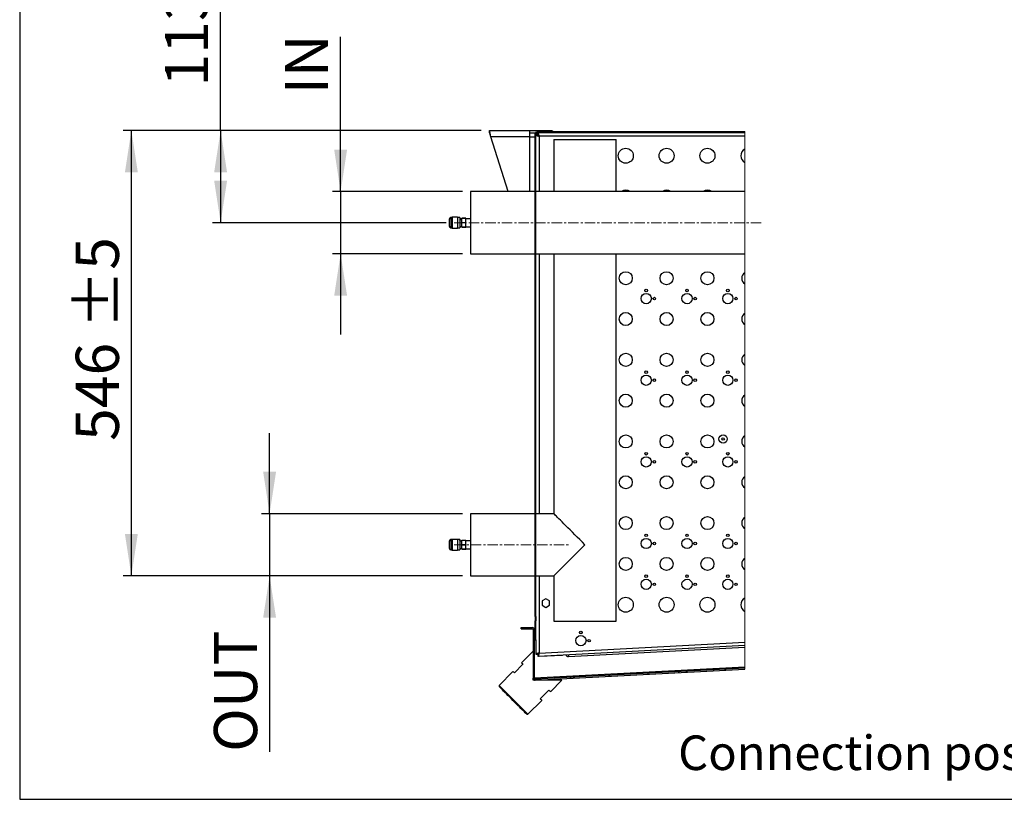
# Model space of a CAD drawing. Units: millimetres. Extents: x 5 to 414, y 3 to 291.
# Drawn here: x 5 to 126, y 6 to 101 of the extents above; entities that cross this region are included whole.
import ezdxf

# ---------------------------------------------------------------- set-up
doc = ezdxf.new("R2010")
doc.units = ezdxf.units.MM
doc.linetypes.add('CENTERX2', pattern=[20.32, 12.7, -2.54, 2.54, -2.54])
doc.layers.add('GEOMETRY', color=7, linetype='Continuous')
doc.layers.add('TITLE', color=7, linetype='Continuous')
doc.styles.add('SLDTEXTSTYLE0', font='TXT', dxfattribs={"width": 0.605})
doc.dimstyles.new('SLDDIMSTYLE5', dxfattribs={"dimtxt": 5.136637, "dimasz": 3.5, "dimexe": 0, "dimexo": 0.0625, "dimgap": 1.284159, "dimtad": 1, "dimdec": 0, "dimlfac": 10, "dimrnd": 1e-09, "dimzin": 12, "dimdsep": 46, "dimtxsty": 'SLDTEXTSTYLE0', "dimsah": 1, "dimcen": 0.09, "dimadec": 0, "dimazin": 3, "dimtol": 1, "dimtp": 5, "dimtm": 5, "dimtfac": 1, "dimtdec": 0, "dimtofl": 0, "dimtmove": 0, "dimatfit": 3, "dimfxl": 0, "dimfrac": 2, "dimtolj": 1, "dimarcsym": 0})
doc.dimstyles.new('SLDDIMSTYLE6', dxfattribs={"dimtxt": 5.136637, "dimasz": 3.5, "dimexe": 0, "dimexo": 0.0625, "dimgap": 1.284159, "dimtad": 1, "dimdec": 0, "dimlfac": 10, "dimrnd": 1e-09, "dimzin": 12, "dimdsep": 46, "dimtxsty": 'SLDTEXTSTYLE0', "dimsah": 1, "dimcen": 0.09, "dimadec": 0, "dimazin": 3, "dimtol": 1, "dimtp": 5, "dimtm": 5, "dimtfac": 1, "dimtdec": 0, "dimtmove": 0, "dimatfit": 0, "dimfxl": 0, "dimfrac": 2, "dimtolj": 1, "dimtzin": 12, "dimarcsym": 0})

# ---------------------------------------------------------------- blocks, each defined once
blk = doc.blocks.new('SW_HATCH_0')
at = {"color": 0, "linetype": 'Continuous', "lineweight": 18}
for p, q in [((3.73, 62.1), (3.83, 62.2)), ((8.22, 62.1), (8.32, 62.2)), ((17.2, 62.1), (17.3, 62.2)), ((21.69, 62.1), (21.79, 62.2)), ((-0.03, 58.34), (0.07, 58.44)), ((-0.03, 53.85), (0.07, 53.95)), ((-0.03, 44.87), (0.07, 44.97)), ((-0.03, 40.38), (0.07, 40.48)), ((-0.03, 31.4), (0.07, 31.5)), ((-0.03, 26.91), (0.07, 27.01)), ((-0.03, 17.93), (0.07, 18.03)), ((-0.03, 13.44), (0.07, 13.54)), ((-0.03, 4.46), (0.07, 4.56)), ((0, 0), (0.07, 0.07)), ((-0.28, -0.28), (-0.13, -0.13)), ((23.22, -3.72), (23.38, -3.56)), ((-0.13, -4.22), (-0.28, -4.07)), ((-0.27, -4.76), (-0.13, -4.62)), ((4.27, -4.71), (4.43, -4.55)), ((4.82, -4.68), (4.68, -4.54)), ((9.09, -4.46), (8.95, -4.32)), ((9.01, -4.46), (9.17, -4.31)), ((13.75, -4.22), (13.9, -4.06)), ((17.62, -4.01), (17.48, -3.87)), ((18.48, -3.97), (18.64, -3.81)), ((21.89, -3.79), (21.74, -3.65))]:
    blk.add_line(p, q, dxfattribs=at)
blk = doc.blocks.new('_D_11')
at = {"layer": 'GEOMETRY'}
for p, q in [((29.88, 87.74), (29.88, 114.64)), ((61.8, 87.74), (28.88, 87.74)), ((29.88, 87.74), (29.88, 76.44)), ((57.5, 76.44), (28.88, 76.44))]:
    blk.add_line(p, q, dxfattribs=at)
for points in [[(29.88, 87.74), (29.09, 82.61), (30.67, 82.61)], [(29.88, 76.44), (30.67, 81.58), (29.09, 81.58)]]:
    blk.add_solid(points, dxfattribs=at)
at = {"layer": 'GEOMETRY', "char_height": 5.292, "attachment_point": 1, "rotation": 90, "style": 'SLDTEXTSTYLE0'}
for s, insert in [('±5', (23.06, 106.88)), ('113', (23.06, 93.13))]:
    blk.add_mtext(s, dxfattribs=dict(at, insert=insert))
blk = doc.blocks.new('_D_12')
at = {"layer": 'GEOMETRY'}
for p, q in [((44.58, 80.25), (44.58, 99.21)), ((59.5, 80.25), (43.58, 80.25)), ((44.58, 80.25), (44.58, 72.64)), ((59.5, 72.64), (43.58, 72.64)), ((44.58, 72.64), (44.58, 62.76))]:
    blk.add_line(p, q, dxfattribs=at)
for points in [[(44.58, 80.25), (45.37, 85.39), (43.79, 85.39)], [(44.58, 72.64), (43.79, 67.5), (45.37, 67.5)]]:
    blk.add_solid(points, dxfattribs=at)
at = {"layer": 'GEOMETRY', "insert": (37.76, 92.16), "char_height": 5.292, "attachment_point": 1, "rotation": 90, "style": 'SLDTEXTSTYLE0'}
blk.add_mtext('IN', dxfattribs=at)
blk = doc.blocks.new('_D_13')
at = {"layer": 'GEOMETRY'}
for p, q in [((61.8, 87.74), (17.95, 87.74)), ((18.95, 33.18), (18.95, 87.74)), ((59.5, 33.18), (17.95, 33.18))]:
    blk.add_line(p, q, dxfattribs=at)
for points in [[(18.95, 87.74), (18.16, 82.61), (19.74, 82.61)], [(18.95, 33.18), (19.74, 38.32), (18.16, 38.32)]]:
    blk.add_solid(points, dxfattribs=at)
at = {"layer": 'GEOMETRY', "char_height": 5.292, "attachment_point": 1, "rotation": 90, "style": 'SLDTEXTSTYLE0'}
for s, insert in [('±5', (12.13, 63.45)), ('546', (12.13, 49.71))]:
    blk.add_mtext(s, dxfattribs=dict(at, insert=insert))
blk = doc.blocks.new('_D_14')
at = {"layer": 'GEOMETRY'}
for p, q in [((35.88, 40.79), (35.88, 50.67)), ((59.5, 40.79), (34.88, 40.79)), ((35.88, 40.79), (35.88, 33.18)), ((59.5, 33.18), (34.88, 33.18)), ((35.88, 33.18), (35.88, 11.62))]:
    blk.add_line(p, q, dxfattribs=at)
for points in [[(35.88, 40.79), (36.67, 45.93), (35.09, 45.93)], [(35.88, 33.18), (35.09, 28.05), (36.67, 28.05)]]:
    blk.add_solid(points, dxfattribs=at)
at = {"layer": 'GEOMETRY', "insert": (29.06, 11.62), "char_height": 5.292, "attachment_point": 1, "rotation": 90, "style": 'SLDTEXTSTYLE0'}
blk.add_mtext('OUT', dxfattribs=at)

msp = doc.modelspace()

# ---------------------------------------------------------------- linework, layer by layer
at = {"color": 7, "linetype": 'Continuous', "lineweight": 25}
for p, q in [((62.803, 87.744), (67.723, 87.744)), ((62.803, 87.444), (62.803, 87.744)), ((65.093, 80.25), (62.956, 86.964)), ((67.723, 86.964), (62.956, 86.964)), ((67.723, 87.744), (67.723, 86.964)), ((67.723, 87.744), (70.503, 87.744)), ((67.723, 87.444), (68.429, 87.444)), ((67.723, 86.964), (68.402, 86.964)), ((68.402, 28.209), (68.402, 87.344)), ((68.502, 28.209), (68.502, 87.344)), ((68.652, 87.294), (68.502, 87.294)), ((68.502, 87.174), (68.702, 87.174)), ((94.079, 87.544), (68.602, 87.544)), ((94.079, 87.444), (68.602, 87.444)), ((68.652, 87.294), (68.652, 87.174)), ((68.756, 87.437), (68.773, 87.437)), ((68.773, 87.444), (68.773, 87.244)), ((94.079, 87.044), (68.902, 87.044)), ((70.503, 87.544), (70.503, 87.744)), ((70.602, 87.594), (70.503, 87.594)), ((70.602, 87.594), (94.079, 87.594)), ((70.602, 87.544), (70.602, 87.594)), ((70.697, 86.645), (70.697, 80.25)), ((70.697, 86.645), (74.502, 86.645)), ((74.502, 86.645), (78.307, 86.645)), ((78.307, 80.25), (78.307, 86.645)), ((68.402, 80.25), (60.502, 80.25)), ((60.502, 80.25), (60.502, 72.64)), ((94.079, 80.25), (68.502, 80.25)), ((57.882, 76.87), (57.882, 76.02)), ((58.232, 77.07), (58.082, 77.07)), ((58.882, 77.1), (58.232, 77.1)), ((58.232, 77.1), (58.232, 75.79)), ((58.881, 76.899), (58.877, 76.906)), ((58.882, 77.1), (58.882, 75.79)), ((59.182, 77.07), (58.882, 77.07)), ((59.182, 77.07), (59.182, 75.82)), ((59.182, 76.395), (59.212, 76.395)), ((59.432, 76.9), (59.212, 76.9)), ((59.212, 76.842), (59.212, 76.755)), ((59.212, 75.99), (59.432, 75.99)), ((59.432, 76.99), (59.932, 76.99)), ((59.432, 76.982), (59.432, 76.99)), ((59.932, 76.982), (59.432, 76.982)), ((59.432, 76.452), (59.432, 76.982)), ((59.432, 76.437), (59.432, 76.452)), ((59.432, 76.452), (59.932, 76.452)), ((59.932, 76.437), (59.432, 76.437)), ((59.432, 75.907), (59.432, 76.437)), ((59.932, 76.982), (59.932, 76.99)), ((59.932, 76.452), (59.932, 76.982)), ((60.502, 76.935), (59.932, 76.935)), ((59.932, 76.437), (59.932, 76.452)), ((59.932, 75.907), (59.932, 76.437)), ((58.082, 75.82), (58.232, 75.82)), ((58.232, 75.79), (58.882, 75.79)), ((58.866, 75.921), (58.879, 75.897)), ((58.882, 75.82), (59.182, 75.82)), ((59.182, 75.933), (59.202, 75.897)), ((59.203, 75.897), (59.212, 75.912)), ((59.203, 75.897), (59.204, 75.895)), ((59.212, 75.895), (59.204, 75.895)), ((59.212, 75.895), (59.212, 75.912)), ((59.432, 75.907), (59.932, 75.907)), ((59.432, 75.9), (59.432, 75.907)), ((59.932, 75.9), (59.432, 75.9)), ((59.932, 75.955), (60.502, 75.955)), ((59.932, 75.9), (59.932, 75.907)), ((60.502, 72.64), (68.402, 72.64)), ((68.502, 72.64), (94.079, 72.64)), ((70.697, 72.64), (70.697, 40.795)), ((78.307, 27.645), (78.307, 72.64)), ((68.402, 40.795), (60.502, 40.795)), ((60.502, 40.795), (60.502, 33.185)), ((70.697, 40.795), (68.502, 40.795)), ((57.882, 37.415), (57.882, 36.565)), ((58.232, 37.615), (58.082, 37.615)), ((58.882, 37.645), (58.232, 37.645)), ((58.232, 37.645), (58.232, 36.335)), ((58.881, 37.444), (58.877, 37.451)), ((58.882, 37.645), (58.882, 36.335)), ((59.182, 37.615), (58.882, 37.615)), ((59.182, 37.615), (59.182, 36.365)), ((59.432, 37.445), (59.212, 37.445)), ((59.432, 37.535), (59.932, 37.535)), ((59.432, 37.527), (59.432, 37.535)), ((59.932, 37.527), (59.432, 37.527)), ((59.432, 36.997), (59.432, 37.527)), ((59.932, 37.527), (59.932, 37.535)), ((59.932, 36.997), (59.932, 37.527)), ((60.502, 37.48), (59.932, 37.48)), ((58.082, 36.365), (58.232, 36.365)), ((58.232, 36.335), (58.882, 36.335)), ((58.866, 36.466), (58.879, 36.442)), ((58.882, 36.365), (59.182, 36.365)), ((59.182, 36.478), (59.202, 36.442)), ((59.203, 36.442), (59.212, 36.457)), ((59.203, 36.442), (59.204, 36.44)), ((59.212, 36.44), (59.204, 36.44)), ((59.212, 36.535), (59.432, 36.535)), ((59.212, 36.44), (59.212, 36.457)), ((59.432, 36.997), (59.932, 36.997)), ((59.432, 36.982), (59.432, 36.997)), ((59.932, 36.982), (59.432, 36.982)), ((59.432, 36.452), (59.432, 36.982)), ((59.432, 36.452), (59.932, 36.452)), ((59.432, 36.445), (59.432, 36.452)), ((59.932, 36.445), (59.432, 36.445)), ((59.932, 36.982), (59.932, 36.997)), ((59.932, 36.452), (59.932, 36.982)), ((59.932, 36.5), (60.502, 36.5)), ((59.932, 36.445), (59.932, 36.452)), ((60.502, 33.185), (68.402, 33.185)), ((68.502, 33.185), (70.697, 33.185)), ((70.697, 33.185), (70.697, 27.645)), ((69.702, 30.364), (69.252, 30.104)), ((70.152, 30.104), (69.702, 30.364)), ((69.252, 30.104), (69.252, 29.585)), ((69.252, 29.585), (69.702, 29.325)), ((69.702, 29.325), (70.152, 29.585)), ((70.152, 29.585), (70.152, 30.104)), ((68.502, 28.209), (68.402, 28.209)), ((68.402, 28.209), (68.402, 27.679)), ((68.502, 28.209), (68.502, 27.679)), ((66.702, 26.694), (66.702, 26.844)), ((66.702, 26.844), (68.052, 26.844)), ((66.702, 26.694), (68.052, 26.694)), ((68.152, 26.594), (68.152, 20.657)), ((68.302, 26.594), (68.302, 20.657)), ((68.309, 26.591), (68.402, 26.594)), ((68.309, 20.652), (68.309, 26.591)), ((68.402, 25.344), (68.402, 27.679)), ((68.402, 27.679), (68.502, 27.679)), ((68.502, 25.344), (68.502, 27.679)), ((70.697, 27.645), (74.502, 27.645)), ((74.502, 27.645), (78.307, 27.645)), ((68.402, 25.344), (68.502, 25.344)), ((68.502, 25.344), (68.502, 23.59)), ((73.877, 26.144), (74.127, 26.144)), ((94.079, 24.647), (68.785, 23.322)), ((68.902, 23.728), (94.079, 25.048)), ((72.47, 23.315), (94.079, 24.447)), ((68.152, 23.943), (66.738, 22.529)), ((68.502, 23.59), (68.702, 23.59)), ((68.785, 23.322), (68.774, 23.521)), ((68.952, 23.328), (71.699, 23.472)), ((68.952, 23.328), (68.952, 23.33)), ((71.699, 23.472), (71.743, 23.477)), ((72.46, 23.514), (72.47, 23.315)), ((66.914, 22.352), (65.854, 21.292)), ((94.079, 22.003), (68.309, 20.652)), ((68.407, 20.557), (94.079, 21.903)), ((68.415, 20.408), (94.079, 21.753)), ((65.677, 21.468), (63.98, 19.771)), ((68.152, 20.408), (68.152, 20.657)), ((68.309, 20.652), (68.309, 20.658)), ((68.309, 20.652), (68.318, 20.604)), ((68.309, 20.652), (68.309, 20.652)), ((63.98, 19.771), (63.98, 19.63)), ((68.389, 20.408), (68.152, 20.408)), ((71.687, 20.408), (68.416, 20.408)), ((70.273, 18.993), (71.687, 20.408)), ((69.036, 18.11), (70.096, 19.17)), ((67.516, 16.236), (69.213, 17.933)), ((67.374, 16.236), (67.516, 16.236))]:
    msp.add_line(p, q, dxfattribs=at)
at = {"color": 8, "linetype": 'Continuous', "lineweight": 25}
for p, q in [((67.723, 86.964), (67.723, 80.25)), ((68.902, 87.044), (68.902, 80.25)), ((58.082, 77.07), (58.082, 75.82)), ((68.902, 72.64), (68.902, 40.795)), ((58.082, 37.615), (58.082, 36.365)), ((68.902, 33.185), (68.902, 23.728))]:
    msp.add_line(p, q, dxfattribs=at)
at = {"color": 7, "linetype": 'Continuous', "lineweight": 18}
msp.add_line((94.079, 21.753), (94.079, 87.594), dxfattribs=at)
at = {"color": 7, "linetype": 'Continuous', "lineweight": 25, "flags": 128}
for points in [[(68.524, 87.407), (68.508, 87.353), (68.502, 87.294)], [(94.079, 80.32), (94.053, 80.307), (93.979, 80.25)], [(59.204, 76.899), (59.177, 76.945), (59.164, 76.969)], [(74.502, 36.99), (74.188, 37.304), (73.876, 37.616), (73.568, 37.924), (73.266, 38.225), (72.973, 38.518), (72.691, 38.801), (72.421, 39.071), (72.165, 39.327), (71.925, 39.567), (71.702, 39.789), (71.499, 39.993), (71.316, 40.175), (71.156, 40.336), (71.017, 40.474), (70.903, 40.589), (70.813, 40.678), (70.749, 40.743), (70.71, 40.782), (70.697, 40.795)], [(59.204, 37.444), (59.177, 37.49), (59.164, 37.514)], [(70.697, 33.185), (70.71, 33.198), (70.749, 33.237), (70.813, 33.301), (70.903, 33.391), (71.017, 33.505), (71.156, 33.643), (71.316, 33.804), (71.499, 33.987), (71.702, 34.19), (71.925, 34.413), (72.165, 34.653), (72.421, 34.909), (72.691, 35.179), (72.973, 35.461), (73.266, 35.754), (73.568, 36.056), (73.876, 36.364), (74.188, 36.676), (74.502, 36.99)], [(66.738, 22.529), (66.749, 22.518), (66.782, 22.484), (66.838, 22.429), (66.914, 22.352)], [(65.854, 21.292), (65.777, 21.368), (65.722, 21.424), (65.688, 21.457), (65.677, 21.468)], [(65.748, 18.004), (65.539, 18.213), (65.333, 18.419), (65.132, 18.619), (64.941, 18.811), (64.76, 18.991), (64.594, 19.158), (64.443, 19.308), (64.311, 19.44), (64.2, 19.552), (64.11, 19.642), (64.042, 19.709), (63.999, 19.752), (63.981, 19.771), (63.98, 19.771)], [(65.677, 17.933), (65.468, 18.141), (65.263, 18.347), (65.064, 18.546), (64.874, 18.736), (64.697, 18.913), (64.534, 19.076), (64.388, 19.222), (64.262, 19.347), (64.158, 19.452), (64.076, 19.533), (64.019, 19.591), (63.987, 19.623), (63.98, 19.63)], [(69.213, 17.933), (69.201, 17.944), (69.168, 17.978), (69.112, 18.033), (69.036, 18.11)], [(70.096, 19.17), (70.173, 19.094), (70.228, 19.038), (70.262, 19.005), (70.273, 18.993)], [(67.374, 16.236), (67.367, 16.243), (67.335, 16.275), (67.278, 16.332), (67.196, 16.414), (67.092, 16.518), (66.966, 16.644), (66.82, 16.79), (66.658, 16.952), (66.48, 17.13), (66.29, 17.32), (66.091, 17.519), (65.886, 17.724), (65.677, 17.933)], [(67.516, 16.236), (67.515, 16.237), (67.496, 16.255), (67.453, 16.298), (67.386, 16.365), (67.296, 16.455), (67.184, 16.567), (67.052, 16.699), (66.902, 16.849), (66.735, 17.016), (66.555, 17.196), (66.363, 17.388), (66.163, 17.588), (65.957, 17.794), (65.748, 18.004)]]:
    msp.add_lwpolyline(points, dxfattribs=at)
at = {"color": 7, "linetype": 'Continuous', "lineweight": 25}
for centre, radius in [((79.502, 84.644), 0.92), ((84.502, 84.644), 0.92), ((89.502, 84.644), 0.92), ((79.502, 69.644), 0.8), ((84.502, 69.644), 0.8), ((89.502, 69.644), 0.8), ((82.002, 67.144), 0.63), ((82.002, 68.144), 0.16), ((87.002, 67.144), 0.63), ((87.002, 68.144), 0.16), ((92.002, 67.144), 0.63), ((92.002, 68.144), 0.16), ((83.002, 67.144), 0.16), ((88.002, 67.144), 0.16), ((93.002, 67.144), 0.16), ((79.502, 64.644), 0.8), ((84.502, 64.644), 0.8), ((89.502, 64.644), 0.8), ((79.502, 59.644), 0.8), ((84.502, 59.644), 0.8), ((89.502, 59.644), 0.8), ((82.002, 58.144), 0.16), ((87.002, 58.144), 0.16), ((92.002, 58.144), 0.16), ((82.002, 57.144), 0.63), ((83.002, 57.144), 0.16), ((87.002, 57.144), 0.63), ((88.002, 57.144), 0.16), ((92.002, 57.144), 0.63), ((93.002, 57.144), 0.16), ((79.502, 54.644), 0.8), ((84.502, 54.644), 0.8), ((89.502, 54.644), 0.8), ((79.502, 49.644), 0.8), ((84.502, 49.644), 0.8), ((89.502, 49.644), 0.8), ((91.419, 49.947), 0.505), ((91.419, 49.947), 0.155), ((82.002, 48.144), 0.16), ((87.002, 48.144), 0.16), ((92.002, 48.144), 0.16), ((82.002, 47.144), 0.63), ((83.002, 47.144), 0.16), ((87.002, 47.144), 0.63), ((88.002, 47.144), 0.16), ((92.002, 47.144), 0.63), ((93.002, 47.144), 0.16), ((79.502, 44.644), 0.8), ((84.502, 44.644), 0.8), ((89.502, 44.644), 0.8), ((79.502, 39.644), 0.8), ((84.502, 39.644), 0.8), ((89.502, 39.644), 0.8), ((82.002, 37.144), 0.63), ((82.002, 38.144), 0.16), ((87.002, 37.144), 0.63), ((87.002, 38.144), 0.16), ((92.002, 37.144), 0.63), ((92.002, 38.144), 0.16), ((83.002, 37.144), 0.16), ((88.002, 37.144), 0.16), ((93.002, 37.144), 0.16), ((79.502, 34.644), 0.8), ((84.502, 34.644), 0.8), ((89.502, 34.644), 0.8), ((82.002, 32.144), 0.63), ((82.002, 33.144), 0.16), ((87.002, 32.144), 0.63), ((87.002, 33.144), 0.16), ((92.002, 32.144), 0.63), ((92.002, 33.144), 0.16), ((83.002, 32.144), 0.16), ((88.002, 32.144), 0.16), ((93.002, 32.144), 0.16), ((79.502, 29.644), 0.92), ((84.502, 29.644), 0.92), ((89.502, 29.644), 0.92), ((74.002, 25.244), 0.63), ((74.002, 26.244), 0.16), ((75.002, 25.244), 0.16)]:
    msp.add_circle(centre, radius, dxfattribs=at)
for centre, radius, start, end in [((68.602, 87.344), 0.2, 90.00067, 179.99933), ((68.602, 87.344), 0.1, 89.99981, 179.99933), ((68.802, 87.294), 0.15, 101.26022, 179.99915), ((94.494, 84.644), 0.912, 117.08414, 242.91586), ((79.502, 79.644), 0.8, 49.18369, 130.81631), ((84.502, 79.644), 0.8, 49.18369, 130.81631), ((89.502, 79.644), 0.8, 49.18368, 130.81632), ((58.082, 76.87), 0.2, 90.00067, 179.99933), ((58.082, 76.02), 0.2, 180.00067, 269.99933), ((94.496, 69.644), 0.794, 121.71902, 238.28098), ((94.496, 64.644), 0.794, 121.71902, 238.28098), ((94.496, 59.644), 0.794, 121.71916, 238.28084), ((94.496, 54.644), 0.794, 121.71902, 238.28098), ((94.496, 49.644), 0.794, 121.71902, 238.28098), ((94.496, 44.644), 0.794, 121.71902, 238.28098), ((94.496, 39.644), 0.794, 121.7192, 238.2808), ((58.082, 37.415), 0.2, 90.00006, 179.99994), ((58.082, 36.565), 0.2, 180.00006, 269.99994), ((94.496, 34.644), 0.794, 121.71902, 238.28098), ((94.494, 29.644), 0.912, 117.08404, 242.91596), ((68.052, 26.594), 0.25, 359.99967, 90.00033), ((68.052, 26.594), 0.1, 0.00152, 90.00019), ((72.452, 23.664), 0.35, 208.37886, 272.99811), ((68.402, 20.657), 0.25, 179.99826, 273.00092), ((68.402, 20.657), 0.1, 180.00025, 272.99785)]:
    msp.add_arc(centre, radius, start, end, dxfattribs=at)
for points, knots in [([(62.956, 86.964), (62.945, 87.051), (62.924, 87.214), (62.896, 87.439), (62.858, 87.6), (62.845, 87.712), (62.81, 87.739), (62.803, 87.744)], [0, 0, 0, 0, 0.32672015, 0.61667859, 0.83760406, 0.96659388, 1, 1, 1, 1]), ([(62.956, 86.964), (62.946, 87.014), (62.925, 87.112), (62.896, 87.25), (62.863, 87.353), (62.84, 87.427), (62.81, 87.441), (62.803, 87.444)], [0, 0, 0, 0, 0.2978093, 0.5881504, 0.8132999, 0.9523375, 1, 1, 1, 1]), ([(68.502, 87.174), (68.509, 87.163), (68.531, 87.133), (68.606, 87.114), (68.704, 87.085), (68.808, 87.064), (68.876, 87.05), (68.902, 87.044)], [0, 0, 0, 0, 0.086124, 0.2578785, 0.5100428, 0.8168569, 1, 1, 1, 1]), ([(68.702, 87.174), (68.705, 87.163), (68.714, 87.137), (68.758, 87.11), (68.813, 87.081), (68.864, 87.06), (68.895, 87.047), (68.902, 87.044)], [0, 0, 0, 0, 0.1336814, 0.330447, 0.5944827, 0.9028924, 1, 1, 1, 1]), ([(68.902, 87.044), (68.893, 87.089), (68.875, 87.174), (68.849, 87.291), (68.822, 87.374), (68.802, 87.433), (68.778, 87.442), (68.773, 87.444)], [0, 0, 0, 0, 0.3221833, 0.6082341, 0.8270236, 0.9590946, 1, 1, 1, 1]), ([(68.902, 87.044), (68.892, 87.068), (68.874, 87.113), (68.845, 87.174), (68.818, 87.219), (68.791, 87.243), (68.776, 87.244), (68.773, 87.244)], [0, 0, 0, 0, 0.3152403, 0.5955608, 0.8136458, 0.9626898, 1, 1, 1, 1]), ([(59.182, 76.273), (59.182, 76.26), (59.185, 76.188), (59.19, 76.077), (59.192, 75.964), (59.201, 75.91), (59.203, 75.897)], [0, 0, 0, 0, 0.1065686, 0.5680203, 0.8896637, 1, 1, 1, 1]), ([(59.204, 76.894), (59.206, 76.885), (59.21, 76.868), (59.211, 76.85), (59.212, 76.842)], [0, 0, 0, 0, 0.5511631, 1, 1, 1, 1]), ([(59.212, 76.9), (59.212, 76.903), (59.212, 76.906), (59.212, 76.927), (59.212, 76.866), (59.212, 76.846), (59.212, 76.842)], [0, 0, 0, 0, 0.1147812, 0.1200236, 0.8426488, 1, 1, 1, 1]), ([(59.204, 37.439), (59.206, 37.43), (59.21, 37.413), (59.211, 37.395), (59.212, 37.387)], [0, 0, 0, 0, 0.5511855, 1, 1, 1, 1]), ([(59.182, 36.818), (59.182, 36.805), (59.185, 36.733), (59.19, 36.622), (59.192, 36.509), (59.201, 36.455), (59.203, 36.442)], [0, 0, 0, 0, 0.10657674, 0.56802063, 0.88966373, 1, 1, 1, 1]), ([(68.902, 23.728), (68.857, 23.718), (68.772, 23.7), (68.655, 23.672), (68.572, 23.643), (68.512, 23.62), (68.504, 23.596), (68.502, 23.59)], [0, 0, 0, 0, 0.3214391, 0.6068526, 0.8253425, 0.9581643, 1, 1, 1, 1]), ([(68.902, 23.728), (68.878, 23.718), (68.832, 23.698), (68.771, 23.667), (68.726, 23.637), (68.703, 23.609), (68.702, 23.593), (68.702, 23.59)], [0, 0, 0, 0, 0.3150727, 0.5953244, 0.8140469, 0.9663663, 1, 1, 1, 1]), ([(68.774, 23.521), (68.786, 23.526), (68.813, 23.536), (68.84, 23.582), (68.868, 23.639), (68.888, 23.691), (68.899, 23.722), (68.902, 23.728)], [0, 0, 0, 0, 0.1400481, 0.3409961, 0.6075522, 0.9169444, 1, 1, 1, 1]), ([(68.785, 23.322), (68.795, 23.329), (68.827, 23.352), (68.843, 23.429), (68.869, 23.529), (68.886, 23.634), (68.898, 23.703), (68.902, 23.728)], [0, 0, 0, 0, 0.0892912, 0.2623238, 0.5149003, 0.8215059, 1, 1, 1, 1]), ([(68.309, 20.652), (68.309, 20.653), (68.309, 20.655), (68.309, 20.657), (68.309, 20.658)], [0, 0, 0, 0, 0.55938363, 1, 1, 1, 1])]:
    msp.add_open_spline(points, degree=3, knots=knots, dxfattribs=at)
at = {"layer": 'GEOMETRY', "linetype": 'CENTERX2', "lineweight": 18, "ltscale": 0.1}
for p, q in [((96.079, 76.445), (58.502, 76.445)), ((58.502, 36.99), (72.697, 36.99))]:
    msp.add_line(p, q, dxfattribs=at)
at = {"layer": 'TITLE', "color": 7, "linetype": 'Continuous'}
for p, q in [((5.273, 290.893), (5.273, 5.809)), ((5.273, 5.809), (413.586, 5.809))]:
    msp.add_line(p, q, dxfattribs=at)

# ---------------------------------------------------------------- block references
at = {"color": 7, "linetype": 'Continuous', "lineweight": 18}
msp.add_blockref('SW_HATCH_0', (68.433, 25.344), dxfattribs=at)

# ---------------------------------------------------------------- texts
at = {"layer": 'GEOMETRY', "insert": (85.913, 13.629), "char_height": 4.23333, "attachment_point": 1, "style": 'SLDTEXTSTYLE0'}
msp.add_mtext('Connection positions', dxfattribs=at)

# ---------------------------------------------------------------- dimensions: what is measured, and where the dimension line sits
at = {"layer": 'GEOMETRY'}
for base, p1, p2, picture, middle in [((29.882, 76.445), (62.803, 87.744), (58.502, 76.445), '_D_11', (29.882, 103.887)), ((18.954, 87.744), (60.502, 33.185), (62.803, 87.744), '_D_13', (18.954, 60.465))]:
    dim = msp.add_linear_dim(base=base, p1=p1, p2=p2, angle=90, dimstyle='SLDDIMSTYLE5', dxfattribs=at)
    dim.commit()
    dim.dimension.update_dxf_attribs({"geometry": picture, "text_midpoint": middle, "dimtype": 160})
for base, p1, p2, text, picture, middle in [((44.581, 72.64), (60.502, 80.25), (60.502, 72.64), 'IN', '_D_12', (44.581, 95.686)), ((35.882, 33.185), (60.502, 40.795), (60.502, 33.185), 'OUT', '_D_14', (35.882, 19.066))]:
    dim = msp.add_linear_dim(base=base, p1=p1, p2=p2, angle=90, text=text, dimstyle='SLDDIMSTYLE6', dxfattribs=at)
    dim.commit()
    dim.dimension.update_dxf_attribs({"geometry": picture, "text_midpoint": middle, "dimtype": 160})

doc.saveas('drawing.dxf')
